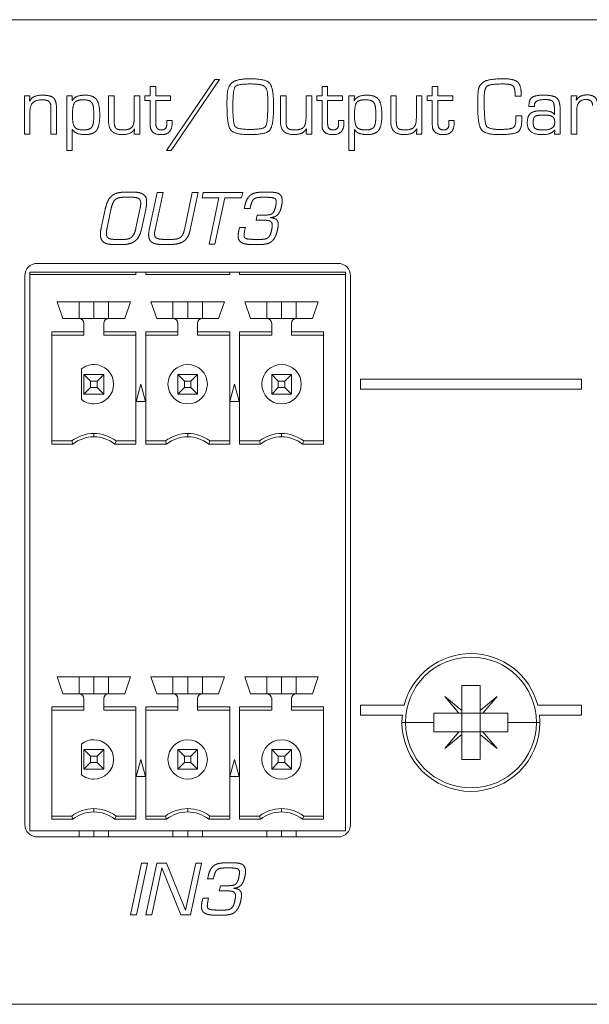
# Model space of a CAD drawing. Units: millimetres. Extents: x 216 to 324, y 185 to 225.
# Drawn here: x 275 to 298, y 185 to 225 of the extents above; entities that cross this region are included whole.
import ezdxf

# ---------------------------------------------------------------- set-up
doc = ezdxf.new("R2010")
doc.units = ezdxf.units.MM
doc.layers.add('APPARENT', color=7, linetype='Continuous', lineweight=0)
doc.layers.add('ARETES TANGENTES', color=7, linetype='Continuous', lineweight=0)

msp = doc.modelspace()

# ---------------------------------------------------------------- linework, layer by layer
at = {"layer": 'APPARENT'}
for p, q in [((216.671, 225.368), (323.171, 225.368)), ((280.566, 220.056), (282.52, 222.945)), ((282.706, 222.945), (280.753, 220.056)), ((282.52, 222.945), (282.706, 222.945)), ((279.901, 222.28), (279.901, 222.655)), ((279.901, 222.655), (280.129, 222.655)), ((280.129, 222.655), (280.129, 222.28)), ((286.876, 222.655), (287.104, 222.655)), ((286.876, 222.28), (286.876, 222.655)), ((287.104, 222.655), (287.104, 222.28)), ((291.354, 222.655), (291.583, 222.655)), ((291.354, 222.28), (291.354, 222.655)), ((291.583, 222.655), (291.583, 222.28)), ((274.79, 222.28), (275.009, 222.28)), ((274.79, 220.723), (274.79, 222.28)), ((275.009, 222.28), (275.003, 222.069)), ((275.003, 222.069), (275.009, 222.064)), ((276.508, 220.056), (276.508, 222.28)), ((276.508, 222.28), (276.737, 222.28)), ((276.737, 222.28), (276.726, 222.083)), ((276.726, 222.083), (276.732, 222.078)), ((278.21, 222.28), (278.438, 222.28)), ((278.21, 221.245), (278.21, 222.28)), ((278.438, 222.28), (278.438, 221.245)), ((279.251, 222.28), (279.479, 222.28)), ((279.251, 221.387), (279.251, 222.28)), ((279.479, 222.28), (279.479, 220.723)), ((279.686, 222.28), (279.901, 222.28)), ((279.686, 222.091), (279.686, 222.28)), ((279.901, 222.091), (279.686, 222.091)), ((279.901, 221.083), (279.901, 222.091)), ((280.129, 222.28), (280.727, 222.28)), ((280.129, 222.091), (280.129, 221.138)), ((280.727, 222.091), (280.129, 222.091)), ((280.727, 222.28), (280.727, 222.091)), ((283.017, 221.992), (283.02, 222.202)), ((284.671, 221.979), (284.67, 222.191)), ((285.185, 222.28), (285.413, 222.28)), ((285.185, 221.245), (285.185, 222.28)), ((285.413, 222.28), (285.413, 221.245)), ((286.226, 221.387), (286.226, 222.28)), ((286.226, 222.28), (286.455, 222.28)), ((286.455, 222.28), (286.455, 220.723)), ((286.661, 222.091), (286.661, 222.28)), ((286.661, 222.28), (286.876, 222.28)), ((286.876, 222.091), (286.661, 222.091)), ((286.876, 221.083), (286.876, 222.091)), ((287.104, 222.28), (287.702, 222.28)), ((287.702, 222.091), (287.104, 222.091)), ((287.104, 222.091), (287.104, 221.138)), ((287.702, 222.28), (287.702, 222.091)), ((287.962, 220.056), (287.962, 222.28)), ((287.962, 222.28), (288.19, 222.28)), ((288.19, 222.28), (288.179, 222.083)), ((288.179, 222.083), (288.186, 222.078)), ((289.664, 221.245), (289.664, 222.28)), ((289.664, 222.28), (289.892, 222.28)), ((289.892, 222.28), (289.892, 221.245)), ((290.705, 222.28), (290.933, 222.28)), ((290.705, 221.387), (290.705, 222.28)), ((290.933, 222.28), (290.933, 220.723)), ((291.14, 222.091), (291.14, 222.28)), ((291.14, 222.28), (291.354, 222.28)), ((291.354, 222.091), (291.14, 222.091)), ((291.354, 221.083), (291.354, 222.091)), ((291.583, 222.28), (292.181, 222.28)), ((292.181, 222.091), (291.583, 222.091)), ((291.583, 222.091), (291.583, 221.138)), ((292.181, 222.28), (292.181, 222.091)), ((294.715, 222.266), (294.714, 222.335)), ((294.964, 222.266), (294.715, 222.266)), ((294.963, 222.327), (294.964, 222.266)), ((296.987, 222.28), (297.215, 222.28)), ((296.987, 220.723), (296.987, 222.28)), ((297.215, 222.28), (297.192, 222.1)), ((297.192, 222.1), (297.197, 222.095)), ((275.018, 221.66), (275.018, 220.723)), ((275.869, 220.723), (275.869, 221.776)), ((276.097, 221.737), (276.097, 220.723)), ((283.017, 221.835), (283.017, 221.992)), ((284.671, 221.835), (284.671, 221.979)), ((295.502, 221.843), (295.275, 221.843)), ((295.5, 221.888), (295.502, 221.843)), ((296.314, 221.511), (296.314, 221.7)), ((296.542, 221.75), (296.542, 220.723)), ((297.215, 221.656), (297.215, 220.723)), ((280.571, 221.188), (280.574, 221.275)), ((280.574, 221.275), (280.786, 221.275)), ((280.786, 221.275), (280.787, 221.159)), ((287.546, 221.188), (287.55, 221.275)), ((287.55, 221.275), (287.761, 221.275)), ((287.761, 221.275), (287.762, 221.159)), ((292.025, 221.188), (292.028, 221.275)), ((292.028, 221.275), (292.24, 221.275)), ((292.24, 221.275), (292.241, 221.159)), ((294.743, 221.466), (294.992, 221.466)), ((294.747, 221.334), (294.743, 221.466)), ((294.992, 221.466), (294.992, 221.381)), ((296.309, 221.51), (296.314, 221.511)), ((276.737, 220.908), (276.737, 220.056)), ((276.741, 220.908), (276.737, 220.908)), ((279.251, 220.723), (279.267, 220.927)), ((279.267, 220.927), (279.262, 220.932)), ((280.57, 221.113), (280.571, 221.188)), ((286.226, 220.723), (286.242, 220.927)), ((286.242, 220.927), (286.237, 220.932)), ((287.545, 221.113), (287.546, 221.188)), ((288.195, 220.908), (288.19, 220.908)), ((288.19, 220.908), (288.19, 220.056)), ((290.705, 220.723), (290.721, 220.927)), ((290.721, 220.927), (290.716, 220.932)), ((292.023, 221.113), (292.025, 221.188)), ((296.314, 220.723), (296.333, 220.891)), ((296.333, 220.891), (296.328, 220.893)), ((275.018, 220.723), (274.79, 220.723)), ((276.097, 220.723), (275.869, 220.723)), ((279.479, 220.723), (279.251, 220.723)), ((286.455, 220.723), (286.226, 220.723)), ((290.933, 220.723), (290.705, 220.723)), ((296.542, 220.723), (296.314, 220.723)), ((297.215, 220.723), (296.987, 220.723)), ((276.737, 220.056), (276.508, 220.056)), ((280.753, 220.056), (280.566, 220.056)), ((288.19, 220.056), (287.962, 220.056)), ((279.14, 218.154), (278.857, 218.154)), ((278.902, 218.364), (279.185, 218.364)), ((279.861, 216.836), (280.182, 218.348)), ((280.42, 218.348), (280.099, 216.836)), ((280.182, 218.348), (280.42, 218.348)), ((281.286, 216.836), (281.607, 218.348)), ((281.845, 218.348), (281.524, 216.836)), ((281.607, 218.348), (281.845, 218.348)), ((282.011, 218.138), (282.056, 218.348)), ((282.692, 218.138), (282.011, 218.138)), ((282.056, 218.348), (283.655, 218.348)), ((282.29, 216.248), (282.692, 218.138)), ((282.93, 218.138), (282.528, 216.248)), ((283.61, 218.138), (282.93, 218.138)), ((283.655, 218.348), (283.61, 218.138)), ((277.911, 216.911), (278.07, 217.659)), ((278.306, 217.659), (278.149, 216.911)), ((279.322, 216.911), (279.481, 217.659)), ((279.717, 217.659), (279.559, 216.911)), ((283.719, 217.704), (283.738, 217.793)), ((283.957, 217.704), (283.719, 217.704)), ((283.976, 217.793), (283.957, 217.704)), ((284.195, 217.22), (284.24, 217.43)), ((284.444, 217.22), (284.195, 217.22)), ((284.24, 217.43), (284.49, 217.43)), ((284.785, 217.33), (284.784, 217.323)), ((283.496, 216.789), (283.526, 216.929)), ((283.526, 216.929), (283.764, 216.929)), ((283.764, 216.929), (283.734, 216.789)), ((278.493, 216.442), (278.776, 216.442)), ((278.732, 216.231), (278.449, 216.231)), ((282.528, 216.248), (282.29, 216.248)), ((287.531, 215.468), (275.311, 215.468)), ((274.811, 214.968), (274.811, 192.668)), ((275.011, 215.118), (275.011, 215.018)), ((279.316, 215.118), (275.011, 215.118)), ((275.011, 215.018), (275.011, 192.418)), ((279.316, 215.118), (279.316, 215.018)), ((279.716, 215.118), (279.316, 215.118)), ((279.716, 215.018), (279.716, 215.118)), ((283.126, 215.118), (279.716, 215.118)), ((283.126, 215.118), (283.126, 215.018)), ((283.526, 215.118), (283.126, 215.118)), ((287.831, 215.118), (283.526, 215.118)), ((283.526, 215.018), (283.526, 215.118)), ((287.831, 215.118), (287.831, 215.018)), ((287.831, 215.018), (287.831, 192.418)), ((288.031, 192.668), (288.031, 214.968)), ((276.121, 213.908), (276.356, 213.228)), ((279.101, 213.908), (276.121, 213.908)), ((278.866, 213.228), (279.101, 213.908)), ((282.911, 213.908), (279.931, 213.908)), ((279.931, 213.908), (280.166, 213.228)), ((282.676, 213.228), (282.911, 213.908)), ((283.741, 213.908), (283.976, 213.228)), ((286.721, 213.908), (283.741, 213.908)), ((286.486, 213.228), (286.721, 213.908)), ((276.356, 213.228), (277.011, 213.228)), ((277.011, 213.228), (278.211, 213.228)), ((278.211, 213.228), (278.866, 213.228)), ((280.166, 213.228), (280.821, 213.228)), ((280.821, 213.228), (282.021, 213.228)), ((282.021, 213.228), (282.676, 213.228)), ((283.976, 213.228), (284.631, 213.228)), ((285.831, 213.228), (284.631, 213.228)), ((285.831, 213.228), (286.486, 213.228)), ((277.211, 213.028), (277.211, 212.692)), ((278.011, 212.692), (278.011, 213.028)), ((281.021, 213.028), (281.021, 212.692)), ((281.821, 212.692), (281.821, 213.028)), ((284.831, 213.028), (284.831, 212.692)), ((285.631, 212.692), (285.631, 213.028)), ((275.906, 212.692), (275.906, 208.124)), ((277.211, 212.692), (275.906, 212.692)), ((275.906, 212.558), (277.211, 212.558)), ((277.211, 212.558), (277.211, 212.692)), ((279.316, 212.692), (278.011, 212.692)), ((278.011, 212.692), (278.011, 212.558)), ((278.011, 212.558), (279.316, 212.558)), ((279.316, 212.692), (279.316, 208.124)), ((281.021, 212.692), (279.716, 212.692)), ((279.716, 212.692), (279.716, 208.124)), ((279.716, 212.558), (281.021, 212.558)), ((281.021, 212.558), (281.021, 212.692)), ((283.126, 212.692), (281.821, 212.692)), ((281.821, 212.692), (281.821, 212.558)), ((281.821, 212.558), (283.126, 212.558)), ((283.126, 212.692), (283.126, 208.124)), ((283.526, 212.692), (283.526, 208.124)), ((284.831, 212.692), (283.526, 212.692)), ((283.526, 212.558), (284.831, 212.558)), ((284.831, 212.558), (284.831, 212.692)), ((285.631, 212.692), (285.631, 212.558)), ((286.936, 212.692), (285.631, 212.692)), ((285.631, 212.558), (286.936, 212.558)), ((286.936, 212.692), (286.936, 208.124)), ((277.111, 209.934), (277.111, 211.183)), ((277.211, 210.958), (278.011, 210.958)), ((277.211, 210.158), (277.211, 210.958)), ((277.211, 210.958), (277.479, 210.69)), ((278.011, 210.958), (277.743, 210.69)), ((278.011, 210.958), (278.011, 210.158)), ((281.021, 210.958), (281.821, 210.958)), ((281.021, 210.158), (281.021, 210.958)), ((281.021, 210.958), (281.289, 210.69)), ((281.821, 210.958), (281.553, 210.69)), ((281.821, 210.958), (281.821, 210.158)), ((284.831, 210.158), (284.831, 210.958)), ((284.831, 210.958), (285.099, 210.69)), ((284.831, 210.958), (285.631, 210.958)), ((285.631, 210.958), (285.363, 210.69)), ((285.631, 210.958), (285.631, 210.158)), ((277.479, 210.426), (277.211, 210.158)), ((277.479, 210.69), (277.479, 210.426)), ((277.743, 210.69), (277.479, 210.69)), ((277.479, 210.426), (277.743, 210.426)), ((277.743, 210.426), (277.743, 210.69)), ((277.743, 210.426), (278.011, 210.158)), ((279.516, 210.558), (279.329, 209.858)), ((279.704, 209.858), (279.516, 210.558)), ((281.289, 210.426), (281.021, 210.158)), ((281.553, 210.69), (281.289, 210.69)), ((281.289, 210.69), (281.289, 210.426)), ((281.289, 210.426), (281.553, 210.426)), ((281.553, 210.426), (281.553, 210.69)), ((281.553, 210.426), (281.821, 210.158)), ((283.326, 210.558), (283.139, 209.858)), ((283.514, 209.858), (283.326, 210.558)), ((285.099, 210.426), (284.831, 210.158)), ((285.363, 210.69), (285.099, 210.69)), ((285.099, 210.69), (285.099, 210.426)), ((285.099, 210.426), (285.363, 210.426)), ((285.363, 210.426), (285.363, 210.69)), ((285.363, 210.426), (285.631, 210.158)), ((288.431, 210.358), (288.431, 210.758)), ((288.431, 210.758), (297.411, 210.758)), ((297.411, 210.758), (297.411, 210.358)), ((278.011, 210.158), (277.211, 210.158)), ((281.821, 210.158), (281.021, 210.158)), ((285.631, 210.158), (284.831, 210.158)), ((297.411, 210.358), (288.431, 210.358)), ((279.329, 209.858), (279.704, 209.858)), ((283.139, 209.858), (283.514, 209.858)), ((276.711, 208.258), (275.906, 208.258)), ((275.906, 208.124), (276.757, 208.124)), ((276.757, 208.124), (276.711, 208.258)), ((278.511, 208.258), (278.466, 208.124)), ((278.466, 208.124), (279.316, 208.124)), ((279.316, 208.258), (278.511, 208.258)), ((280.521, 208.258), (279.716, 208.258)), ((279.716, 208.124), (280.567, 208.124)), ((280.567, 208.124), (280.521, 208.258)), ((282.321, 208.258), (282.276, 208.124)), ((282.276, 208.124), (283.126, 208.124)), ((283.126, 208.258), (282.321, 208.258)), ((284.331, 208.258), (283.526, 208.258)), ((283.526, 208.124), (284.377, 208.124)), ((284.377, 208.124), (284.331, 208.258)), ((286.131, 208.258), (286.086, 208.124)), ((286.086, 208.124), (286.936, 208.124)), ((286.936, 208.258), (286.131, 208.258)), ((276.121, 198.668), (279.101, 198.668)), ((276.356, 197.988), (276.121, 198.668)), ((279.101, 198.668), (278.866, 197.988)), ((280.166, 197.988), (279.931, 198.668)), ((279.931, 198.668), (282.911, 198.668)), ((282.911, 198.668), (282.676, 197.988)), ((283.741, 198.668), (286.721, 198.668)), ((283.976, 197.988), (283.741, 198.668)), ((286.721, 198.668), (286.486, 197.988)), ((292.546, 198.318), (293.296, 198.318)), ((292.546, 197.304), (292.546, 198.318)), ((293.296, 198.318), (293.296, 197.304)), ((277.011, 197.988), (276.356, 197.988)), ((277.011, 197.988), (278.211, 197.988)), ((277.211, 197.452), (277.211, 197.788)), ((278.011, 197.788), (278.011, 197.452)), ((278.866, 197.988), (278.211, 197.988)), ((280.821, 197.988), (280.166, 197.988)), ((282.021, 197.988), (280.821, 197.988)), ((281.021, 197.452), (281.021, 197.788)), ((281.821, 197.788), (281.821, 197.452)), ((282.676, 197.988), (282.021, 197.988)), ((284.631, 197.988), (283.976, 197.988)), ((285.831, 197.988), (284.631, 197.988)), ((284.831, 197.452), (284.831, 197.788)), ((285.631, 197.788), (285.631, 197.452)), ((286.486, 197.988), (285.831, 197.988)), ((292.436, 197.193), (291.861, 197.879)), ((291.861, 197.879), (292.546, 197.304)), ((293.296, 197.304), (293.982, 197.879)), ((293.982, 197.879), (293.407, 197.193)), ((275.906, 192.884), (275.906, 197.452)), ((275.906, 197.452), (277.211, 197.452)), ((275.906, 197.318), (277.211, 197.318)), ((277.211, 197.318), (277.211, 197.452)), ((278.011, 197.452), (279.316, 197.452)), ((278.011, 197.452), (278.011, 197.318)), ((278.011, 197.318), (279.316, 197.318)), ((279.316, 192.884), (279.316, 197.452)), ((279.716, 197.452), (281.021, 197.452)), ((279.716, 192.884), (279.716, 197.452)), ((279.716, 197.318), (281.021, 197.318)), ((281.021, 197.318), (281.021, 197.452)), ((281.821, 197.452), (283.126, 197.452)), ((281.821, 197.452), (281.821, 197.318)), ((281.821, 197.318), (283.126, 197.318)), ((283.126, 192.884), (283.126, 197.452)), ((283.526, 192.884), (283.526, 197.452)), ((283.526, 197.452), (284.831, 197.452)), ((283.526, 197.318), (284.831, 197.318)), ((284.831, 197.318), (284.831, 197.452)), ((285.631, 197.452), (286.936, 197.452)), ((285.631, 197.452), (285.631, 197.318)), ((285.631, 197.318), (286.936, 197.318)), ((286.936, 192.884), (286.936, 197.452)), ((288.431, 197.118), (288.431, 197.518)), ((288.431, 197.518), (290.219, 197.518)), ((292.546, 197.304), (292.546, 197.193)), ((293.296, 197.193), (293.296, 197.304)), ((295.623, 197.518), (297.411, 197.518)), ((297.411, 197.518), (297.411, 197.118)), ((290.146, 197.118), (288.431, 197.118)), ((291.421, 197.193), (292.436, 197.193)), ((291.421, 196.818), (291.421, 197.193)), ((291.421, 196.443), (291.421, 196.818)), ((292.546, 197.193), (292.436, 197.193)), ((292.546, 197.193), (292.546, 196.443)), ((293.296, 197.193), (292.546, 197.193)), ((293.296, 196.443), (293.296, 197.193)), ((293.407, 197.193), (293.296, 197.193)), ((293.407, 197.193), (294.421, 197.193)), ((294.421, 197.193), (294.421, 196.818)), ((294.421, 196.818), (294.421, 196.443)), ((297.411, 197.118), (295.696, 197.118)), ((292.436, 196.443), (291.421, 196.443)), ((291.861, 195.758), (292.436, 196.443)), ((292.436, 196.443), (292.546, 196.443)), ((292.546, 196.443), (292.546, 196.333)), ((293.296, 196.443), (292.546, 196.443)), ((293.296, 196.443), (293.407, 196.443)), ((293.296, 196.333), (293.296, 196.443)), ((294.421, 196.443), (293.407, 196.443)), ((293.407, 196.443), (293.982, 195.758)), ((292.546, 196.333), (291.861, 195.758)), ((292.546, 195.318), (292.546, 196.333)), ((293.982, 195.758), (293.296, 196.333)), ((293.296, 196.333), (293.296, 195.318)), ((277.111, 194.694), (277.111, 195.943)), ((277.211, 195.718), (278.011, 195.718)), ((277.211, 194.918), (277.211, 195.718)), ((277.211, 195.718), (277.479, 195.45)), ((278.011, 195.718), (277.743, 195.45)), ((278.011, 195.718), (278.011, 194.918)), ((281.021, 195.718), (281.821, 195.718)), ((281.021, 195.718), (281.289, 195.45)), ((281.021, 194.918), (281.021, 195.718)), ((281.821, 195.718), (281.553, 195.45)), ((281.821, 195.718), (281.821, 194.918)), ((284.831, 195.718), (285.099, 195.45)), ((284.831, 194.918), (284.831, 195.718)), ((284.831, 195.718), (285.631, 195.718)), ((285.631, 195.718), (285.363, 195.45)), ((285.631, 195.718), (285.631, 194.918)), ((277.479, 195.45), (277.479, 195.186)), ((277.743, 195.45), (277.479, 195.45)), ((277.743, 195.186), (277.743, 195.45)), ((279.329, 194.618), (279.516, 195.318)), ((279.516, 195.318), (279.704, 194.618)), ((281.289, 195.45), (281.289, 195.186)), ((281.553, 195.45), (281.289, 195.45)), ((281.553, 195.186), (281.553, 195.45)), ((283.139, 194.618), (283.326, 195.318)), ((283.326, 195.318), (283.514, 194.618)), ((285.099, 195.45), (285.099, 195.186)), ((285.363, 195.45), (285.099, 195.45)), ((285.363, 195.186), (285.363, 195.45)), ((293.296, 195.318), (292.546, 195.318)), ((277.479, 195.186), (277.211, 194.918)), ((278.011, 194.918), (277.211, 194.918)), ((277.479, 195.186), (277.743, 195.186)), ((277.743, 195.186), (278.011, 194.918)), ((281.289, 195.186), (281.021, 194.918)), ((281.821, 194.918), (281.021, 194.918)), ((281.289, 195.186), (281.553, 195.186)), ((281.553, 195.186), (281.821, 194.918)), ((285.099, 195.186), (284.831, 194.918)), ((285.631, 194.918), (284.831, 194.918)), ((285.099, 195.186), (285.363, 195.186)), ((285.363, 195.186), (285.631, 194.918)), ((279.704, 194.618), (279.329, 194.618)), ((283.514, 194.618), (283.139, 194.618)), ((276.711, 193.018), (275.906, 193.018)), ((276.757, 192.884), (275.906, 192.884)), ((276.757, 192.884), (276.711, 193.018)), ((278.511, 193.018), (278.466, 192.884)), ((279.316, 192.884), (278.466, 192.884)), ((279.316, 193.018), (278.511, 193.018)), ((280.521, 193.018), (279.716, 193.018)), ((280.567, 192.884), (279.716, 192.884)), ((280.567, 192.884), (280.521, 193.018)), ((282.321, 193.018), (282.276, 192.884)), ((283.126, 192.884), (282.276, 192.884)), ((283.126, 193.018), (282.321, 193.018)), ((284.331, 193.018), (283.526, 193.018)), ((284.377, 192.884), (283.526, 192.884)), ((284.377, 192.884), (284.331, 193.018)), ((286.131, 193.018), (286.086, 192.884)), ((286.936, 192.884), (286.086, 192.884)), ((286.936, 193.018), (286.131, 193.018)), ((287.831, 192.418), (275.011, 192.418)), ((277.011, 192.418), (277.011, 192.168)), ((278.211, 192.418), (278.211, 192.168)), ((280.821, 192.418), (280.821, 192.168)), ((282.021, 192.418), (282.021, 192.168)), ((284.631, 192.418), (284.631, 192.168)), ((285.831, 192.418), (285.831, 192.168)), ((275.311, 192.168), (287.531, 192.168)), ((279.099, 189.003), (279.545, 191.103)), ((279.783, 191.103), (279.337, 189.003)), ((279.545, 191.103), (279.783, 191.103)), ((279.726, 189.003), (280.172, 191.103)), ((280.369, 190.907), (279.964, 189.003)), ((280.172, 191.103), (280.564, 191.103)), ((280.374, 190.907), (280.369, 190.907)), ((281.149, 189.003), (280.374, 190.907)), ((280.564, 191.103), (281.333, 189.186)), ((281.339, 189.186), (281.746, 191.103)), ((281.984, 191.103), (281.538, 189.003)), ((281.746, 191.103), (281.984, 191.103)), ((282.228, 190.459), (282.247, 190.549)), ((282.466, 190.459), (282.228, 190.459)), ((282.485, 190.549), (282.466, 190.459)), ((282.704, 189.975), (282.749, 190.186)), ((282.749, 190.186), (282.998, 190.186)), ((283.294, 190.085), (283.293, 190.079)), ((282.005, 189.545), (282.034, 189.684)), ((282.034, 189.684), (282.272, 189.684)), ((282.272, 189.684), (282.243, 189.545)), ((282.953, 189.975), (282.704, 189.975)), ((279.337, 189.003), (279.099, 189.003)), ((279.964, 189.003), (279.726, 189.003)), ((281.538, 189.003), (281.149, 189.003)), ((281.333, 189.186), (281.339, 189.186)), ((323.171, 185.368), (216.671, 185.368))]:
    msp.add_line(p, q, dxfattribs=at)
for centre, radius, start, end in [((275.311, 214.968), 0.5, 90, 180), ((287.531, 214.968), 0.5, 0, 90), ((277.011, 213.028), 0.2, 0, 90), ((278.211, 213.028), 0.2, 90, 180), ((280.821, 213.028), 0.2, 0, 90), ((282.021, 213.028), 0.2, 90, 180), ((284.631, 213.028), 0.2, 0, 90), ((285.831, 213.028), 0.2, 90, 180), ((277.611, 210.558), 0.8, 90, 128.6822), ((277.611, 210.558), 0.8, 270, 90), ((281.421, 210.558), 0.8, 90, 270), ((281.421, 210.558), 0.8, 270, 90), ((285.231, 210.558), 0.8, 90, 270), ((285.231, 210.558), 0.8, 270, 90), ((277.611, 210.558), 0.8, 231.3178, 270), ((277.611, 207.058), 1.5, 90, 126.8699), ((277.611, 207.058), 1.366, 90, 128.7042), ((277.611, 207.058), 1.5, 53.1301, 90), ((277.611, 207.058), 1.366, 51.2958, 90), ((281.421, 207.058), 1.5, 90, 126.8699), ((281.421, 207.058), 1.366, 90, 128.7042), ((281.421, 207.058), 1.5, 53.1301, 90), ((281.421, 207.058), 1.366, 51.2958, 90), ((285.231, 207.058), 1.5, 90, 126.8699), ((285.231, 207.058), 1.366, 90, 128.7042), ((285.231, 207.058), 1.5, 53.1301, 90), ((285.231, 207.058), 1.366, 51.2958, 90), ((292.921, 196.818), 2.8, 14.4775, 165.5225), ((292.921, 196.818), 2.657, 0, 180), ((277.011, 197.788), 0.2, 0, 90), ((278.211, 197.788), 0.2, 90, 180), ((280.821, 197.788), 0.2, 0, 90), ((282.021, 197.788), 0.2, 90, 180), ((284.631, 197.788), 0.2, 0, 90), ((285.831, 197.788), 0.2, 90, 180), ((292.921, 196.818), 2.8, 173.8494, 180), ((292.921, 196.818), 2.8, 180, 0), ((292.921, 196.818), 2.657, 180, 0), ((292.921, 196.818), 2.8, 0, 6.1506), ((277.611, 195.318), 0.8, 90, 128.6822), ((277.611, 195.318), 0.8, 270, 90), ((281.421, 195.318), 0.8, 90, 270), ((281.421, 195.318), 0.8, 270, 90), ((285.231, 195.318), 0.8, 90, 270), ((285.231, 195.318), 0.8, 270, 90), ((277.611, 195.318), 0.8, 231.3178, 270), ((277.611, 191.818), 1.5, 90, 126.8699), ((277.611, 191.818), 1.5, 53.1301, 90), ((281.421, 191.818), 1.5, 90, 126.8699), ((281.421, 191.818), 1.5, 53.1301, 90), ((285.231, 191.818), 1.5, 90, 126.8699), ((285.231, 191.818), 1.5, 53.1301, 90), ((277.611, 191.818), 1.366, 90, 128.7042), ((277.611, 191.818), 1.366, 51.2958, 90), ((281.421, 191.818), 1.366, 90, 128.7042), ((281.421, 191.818), 1.366, 51.2958, 90), ((285.231, 191.818), 1.366, 90, 128.7042), ((285.231, 191.818), 1.366, 51.2958, 90), ((275.311, 192.668), 0.5, 180, 270), ((287.531, 192.668), 0.5, 270, 0)]:
    msp.add_arc(centre, radius, start, end, dxfattribs=at)
for points in [[(283.02, 222.202), (283.02, 222.645), (283.219, 222.807)], [(283.219, 222.807), (283.419, 222.968), (283.964, 222.968)], [(283.964, 222.968), (284.594, 222.968), (284.752, 222.785)], [(293.232, 222.565), (293.266, 222.714), (293.427, 222.832)], [(293.427, 222.832), (293.616, 222.968), (294.243, 222.968)], [(294.243, 222.968), (294.667, 222.968), (294.815, 222.836)], [(294.815, 222.836), (294.963, 222.705), (294.963, 222.327)], [(283.346, 222.64), (283.256, 222.523), (283.256, 221.835)], [(283.963, 222.757), (283.436, 222.757), (283.346, 222.64)], [(284.546, 222.658), (284.422, 222.757), (283.963, 222.757)], [(284.67, 222.191), (284.67, 222.558), (284.546, 222.658)], [(284.752, 222.785), (284.91, 222.601), (284.91, 221.865)], [(293.198, 221.838), (293.198, 222.416), (293.232, 222.565)], [(293.577, 222.667), (293.458, 222.578), (293.458, 222.171)], [(294.233, 222.757), (293.696, 222.757), (293.577, 222.667)], [(294.627, 222.68), (294.539, 222.757), (294.233, 222.757)], [(294.714, 222.335), (294.714, 222.603), (294.627, 222.68)], [(275.009, 222.064), (275.114, 222.302), (275.527, 222.302)], [(275.498, 222.113), (275.018, 222.113), (275.018, 221.66)], [(275.792, 222.044), (275.716, 222.113), (275.498, 222.113)], [(275.527, 222.302), (275.861, 222.302), (275.979, 222.185)], [(275.869, 221.776), (275.869, 221.975), (275.792, 222.044)], [(275.979, 222.185), (276.097, 222.067), (276.097, 221.737)], [(276.732, 222.078), (276.85, 222.302), (277.243, 222.302)], [(277.18, 222.113), (276.906, 222.113), (276.823, 221.995)], [(277.531, 221.995), (277.451, 222.113), (277.18, 222.113)], [(277.243, 222.302), (277.59, 222.302), (277.72, 222.126)], [(277.72, 222.126), (277.85, 221.95), (277.85, 221.478)], [(288.186, 222.078), (288.304, 222.302), (288.697, 222.302)], [(288.634, 222.113), (288.36, 222.113), (288.277, 221.995)], [(288.985, 221.995), (288.905, 222.113), (288.634, 222.113)], [(288.697, 222.302), (289.044, 222.302), (289.174, 222.126)], [(289.174, 222.126), (289.304, 221.95), (289.304, 221.478)], [(293.458, 222.171), (293.458, 221.234), (293.538, 221.073)], [(295.275, 221.843), (295.275, 222.115), (295.399, 222.208)], [(295.399, 222.208), (295.522, 222.302), (295.88, 222.302)], [(295.92, 222.125), (295.5, 222.125), (295.5, 221.888)], [(295.88, 222.302), (296.269, 222.302), (296.406, 222.187)], [(296.241, 222.046), (296.168, 222.125), (295.92, 222.125)], [(296.314, 221.7), (296.314, 221.967), (296.241, 222.046)], [(296.406, 222.187), (296.542, 222.072), (296.542, 221.75)], [(297.197, 222.095), (297.332, 222.315), (297.644, 222.315)], [(297.596, 222.126), (297.215, 222.126), (297.215, 221.656)], [(297.857, 221.887), (297.857, 222.126), (297.596, 222.126)], [(297.644, 222.315), (298.073, 222.315), (298.073, 221.872)], [(276.823, 221.995), (276.74, 221.877), (276.74, 221.488)], [(277.611, 221.481), (277.611, 221.878), (277.531, 221.995)], [(283.171, 220.884), (283.017, 221.068), (283.017, 221.835)], [(283.256, 221.835), (283.256, 221.146), (283.346, 221.029)], [(284.581, 221.029), (284.671, 221.146), (284.671, 221.835)], [(284.91, 221.865), (284.91, 221.071), (284.759, 220.886)], [(288.277, 221.995), (288.194, 221.877), (288.194, 221.488)], [(289.064, 221.481), (289.064, 221.878), (288.985, 221.995)], [(293.349, 220.9), (293.198, 221.099), (293.198, 221.838)], [(295.341, 221.563), (295.473, 221.671), (295.817, 221.671)], [(295.817, 221.671), (296.228, 221.671), (296.309, 221.51)], [(276.74, 221.488), (276.74, 221.129), (276.83, 221.009)], [(277.528, 221.005), (277.611, 221.12), (277.611, 221.481)], [(277.85, 221.478), (277.85, 221.041), (277.718, 220.87)], [(278.756, 220.7), (278.21, 220.7), (278.21, 221.245)], [(278.438, 221.245), (278.438, 221.032), (278.508, 220.961)], [(279.151, 220.996), (279.251, 221.103), (279.251, 221.387)], [(285.731, 220.7), (285.185, 220.7), (285.185, 221.245)], [(285.413, 221.245), (285.413, 221.032), (285.484, 220.961)], [(286.126, 220.996), (286.226, 221.103), (286.226, 221.387)], [(288.194, 221.488), (288.194, 221.129), (288.284, 221.009)], [(288.982, 221.005), (289.064, 221.12), (289.064, 221.481)], [(289.304, 221.478), (289.304, 221.041), (289.172, 220.87)], [(290.209, 220.7), (289.664, 220.7), (289.664, 221.245)], [(289.892, 221.245), (289.892, 221.032), (289.962, 220.961)], [(290.605, 220.996), (290.705, 221.103), (290.705, 221.387)], [(294.637, 220.982), (294.747, 221.052), (294.747, 221.334)], [(294.992, 221.381), (294.992, 220.926), (294.837, 220.813)], [(295.209, 221.174), (295.209, 221.456), (295.341, 221.563)], [(295.527, 221.438), (295.449, 221.383), (295.449, 221.201)], [(295.449, 221.201), (295.449, 221.011), (295.527, 220.95)], [(295.869, 221.494), (295.606, 221.494), (295.527, 221.438)], [(296.232, 221.43), (296.138, 221.494), (295.869, 221.494)], [(296.325, 221.182), (296.325, 221.367), (296.232, 221.43)], [(277.249, 220.7), (276.865, 220.7), (276.741, 220.908)], [(276.83, 221.009), (276.92, 220.889), (277.189, 220.889)], [(277.189, 220.889), (277.446, 220.889), (277.528, 221.005)], [(277.718, 220.87), (277.586, 220.7), (277.249, 220.7)], [(278.508, 220.961), (278.579, 220.889), (278.782, 220.889)], [(279.262, 220.932), (279.144, 220.7), (278.756, 220.7)], [(278.782, 220.889), (279.051, 220.889), (279.151, 220.996)], [(280.351, 220.7), (279.901, 220.7), (279.901, 221.083)], [(280.129, 221.138), (280.129, 220.889), (280.35, 220.889)], [(280.35, 220.889), (280.57, 220.889), (280.57, 221.113)], [(280.787, 221.159), (280.787, 220.7), (280.351, 220.7)], [(283.964, 220.7), (283.325, 220.7), (283.171, 220.884)], [(283.346, 221.029), (283.436, 220.911), (283.963, 220.911)], [(283.963, 220.911), (284.492, 220.911), (284.581, 221.029)], [(284.759, 220.886), (284.608, 220.7), (283.964, 220.7)], [(285.484, 220.961), (285.554, 220.889), (285.758, 220.889)], [(286.237, 220.932), (286.119, 220.7), (285.731, 220.7)], [(285.758, 220.889), (286.026, 220.889), (286.126, 220.996)], [(287.326, 220.7), (286.876, 220.7), (286.876, 221.083)], [(287.104, 221.138), (287.104, 220.889), (287.325, 220.889)], [(287.325, 220.889), (287.545, 220.889), (287.545, 221.113)], [(287.762, 221.159), (287.762, 220.7), (287.326, 220.7)], [(288.703, 220.7), (288.319, 220.7), (288.195, 220.908)], [(288.284, 221.009), (288.374, 220.889), (288.643, 220.889)], [(288.643, 220.889), (288.9, 220.889), (288.982, 221.005)], [(289.172, 220.87), (289.04, 220.7), (288.703, 220.7)], [(289.962, 220.961), (290.032, 220.889), (290.236, 220.889)], [(290.716, 220.932), (290.598, 220.7), (290.209, 220.7)], [(290.236, 220.889), (290.505, 220.889), (290.605, 220.996)], [(291.805, 220.7), (291.354, 220.7), (291.354, 221.083)], [(291.583, 221.138), (291.583, 220.889), (291.804, 220.889)], [(291.804, 220.889), (292.023, 220.889), (292.023, 221.113)], [(292.241, 221.159), (292.241, 220.7), (291.805, 220.7)], [(294.06, 220.7), (293.5, 220.7), (293.349, 220.9)], [(293.538, 221.073), (293.618, 220.911), (294.084, 220.911)], [(294.837, 220.813), (294.682, 220.7), (294.06, 220.7)], [(294.084, 220.911), (294.527, 220.911), (294.637, 220.982)], [(295.799, 220.7), (295.209, 220.7), (295.209, 221.174)], [(295.527, 220.95), (295.605, 220.889), (295.844, 220.889)], [(296.328, 220.893), (296.197, 220.7), (295.799, 220.7)], [(295.844, 220.889), (296.325, 220.889), (296.325, 221.182)], [(278.218, 218.074), (278.123, 217.92), (278.07, 217.659)], [(278.478, 218.295), (278.314, 218.228), (278.218, 218.074)], [(278.41, 217.969), (278.472, 218.077), (278.577, 218.117)], [(278.902, 218.364), (278.642, 218.363), (278.478, 218.295)], [(278.577, 218.117), (278.683, 218.156), (278.857, 218.154)], [(279.14, 218.154), (279.315, 218.156), (279.404, 218.117)], [(279.58, 218.295), (279.445, 218.363), (279.185, 218.364)], [(279.404, 218.117), (279.493, 218.077), (279.509, 217.969)], [(279.745, 218.074), (279.715, 218.228), (279.58, 218.295)], [(279.717, 217.659), (279.775, 217.92), (279.745, 218.074)], [(283.853, 218.109), (283.781, 217.993), (283.738, 217.793)], [(284.029, 218.281), (283.925, 218.226), (283.853, 218.109)], [(284.275, 218.351), (284.134, 218.335), (284.029, 218.281)], [(284.039, 217.988), (284.073, 218.061), (284.129, 218.097)], [(284.129, 218.097), (284.185, 218.132), (284.279, 218.144)], [(284.598, 218.364), (284.417, 218.366), (284.275, 218.351)], [(284.279, 218.144), (284.374, 218.155), (284.523, 218.154)], [(284.523, 218.154), (284.708, 218.155), (284.816, 218.144)], [(284.903, 218.354), (284.767, 218.365), (284.598, 218.364)], [(284.816, 218.144), (284.923, 218.132), (284.969, 218.096)], [(285.128, 218.295), (285.039, 218.344), (284.903, 218.354)], [(284.969, 218.096), (285.016, 218.059), (285.017, 217.982)], [(285.248, 218.133), (285.218, 218.246), (285.128, 218.295)], [(285.236, 217.819), (285.278, 218.021), (285.248, 218.133)], [(278.306, 217.659), (278.348, 217.861), (278.41, 217.969)], [(279.509, 217.969), (279.525, 217.861), (279.481, 217.659)], [(283.976, 217.793), (284.005, 217.915), (284.039, 217.988)], [(284.989, 217.777), (284.961, 217.645), (284.921, 217.574)], [(285.017, 217.982), (285.018, 217.906), (284.989, 217.777)], [(285.163, 217.577), (285.209, 217.683), (285.236, 217.819)], [(284.444, 217.22), (284.557, 217.221), (284.643, 217.215)], [(284.684, 217.436), (284.602, 217.43), (284.49, 217.43)], [(284.643, 217.215), (284.728, 217.209), (284.782, 217.177)], [(284.824, 217.472), (284.766, 217.442), (284.684, 217.436)], [(285.011, 217.256), (284.939, 217.311), (284.784, 217.323)], [(284.785, 217.33), (284.939, 217.341), (285.027, 217.406)], [(284.921, 217.574), (284.881, 217.502), (284.824, 217.472)], [(285.095, 217.098), (285.084, 217.2), (285.011, 217.256)], [(285.027, 217.406), (285.116, 217.471), (285.163, 217.577)], [(277.911, 216.911), (277.856, 216.665), (277.891, 216.515)], [(278.121, 216.663), (278.115, 216.756), (278.149, 216.911)], [(279.322, 216.911), (279.289, 216.756), (279.242, 216.663)], [(279.41, 216.515), (279.508, 216.665), (279.559, 216.911)], [(279.861, 216.836), (279.815, 216.616), (279.853, 216.491)], [(280.076, 216.631), (280.07, 216.709), (280.099, 216.836)], [(281.286, 216.836), (281.255, 216.691), (281.205, 216.609)], [(281.393, 216.504), (281.479, 216.627), (281.524, 216.836)], [(284.837, 216.867), (284.806, 216.712), (284.767, 216.624)], [(284.782, 217.177), (284.835, 217.145), (284.85, 217.072)], [(284.85, 217.072), (284.866, 216.999), (284.837, 216.867)], [(284.968, 216.535), (285.03, 216.654), (285.07, 216.841)], [(285.07, 216.841), (285.105, 216.995), (285.095, 217.098)], [(277.891, 216.515), (277.926, 216.365), (278.062, 216.297)], [(278.172, 216.521), (278.128, 216.569), (278.121, 216.663)], [(278.297, 216.457), (278.216, 216.473), (278.172, 216.521)], [(278.493, 216.442), (278.378, 216.442), (278.297, 216.457)], [(278.979, 216.457), (278.892, 216.442), (278.776, 216.442)], [(279.131, 216.521), (279.066, 216.473), (278.979, 216.457)], [(279.242, 216.663), (279.195, 216.569), (279.131, 216.521)], [(279.147, 216.297), (279.311, 216.365), (279.41, 216.515)], [(279.853, 216.491), (279.891, 216.367), (279.993, 216.311)], [(280.134, 216.511), (280.081, 216.552), (280.076, 216.631)], [(280.302, 216.455), (280.187, 216.469), (280.134, 216.511)], [(280.608, 216.442), (280.418, 216.441), (280.302, 216.455)], [(280.881, 216.448), (280.766, 216.44), (280.608, 216.442)], [(281.075, 216.492), (280.996, 216.456), (280.881, 216.448)], [(281.205, 216.609), (281.154, 216.528), (281.075, 216.492)], [(281.185, 216.323), (281.308, 216.381), (281.393, 216.504)], [(283.496, 216.789), (283.455, 216.607), (283.479, 216.495)], [(283.479, 216.495), (283.503, 216.383), (283.587, 216.326)], [(283.709, 216.597), (283.707, 216.667), (283.734, 216.789)], [(283.756, 216.495), (283.711, 216.528), (283.709, 216.597)], [(283.9, 216.453), (283.8, 216.463), (283.756, 216.495)], [(284.168, 216.442), (283.999, 216.444), (283.9, 216.453)], [(284.474, 216.446), (284.356, 216.436), (284.168, 216.442)], [(284.66, 216.495), (284.592, 216.455), (284.474, 216.446)], [(284.767, 216.624), (284.727, 216.535), (284.66, 216.495)], [(284.824, 216.353), (284.907, 216.417), (284.968, 216.535)], [(278.062, 216.297), (278.198, 216.23), (278.449, 216.231)], [(278.732, 216.231), (278.982, 216.23), (279.147, 216.297)], [(279.993, 216.311), (280.095, 216.256), (280.242, 216.243)], [(280.242, 216.243), (280.39, 216.229), (280.564, 216.231)], [(280.564, 216.231), (280.75, 216.229), (280.906, 216.247)], [(280.906, 216.247), (281.063, 216.264), (281.185, 216.323)], [(283.587, 216.326), (283.67, 216.269), (283.806, 216.25)], [(283.806, 216.25), (283.941, 216.23), (284.122, 216.231)], [(284.122, 216.231), (284.274, 216.23), (284.402, 216.234)], [(284.402, 216.234), (284.53, 216.239), (284.635, 216.264)], [(284.635, 216.264), (284.741, 216.29), (284.824, 216.353)], [(282.361, 190.865), (282.29, 190.748), (282.247, 190.549)], [(282.538, 191.036), (282.433, 190.981), (282.361, 190.865)], [(282.784, 191.106), (282.642, 191.091), (282.538, 191.036)], [(282.548, 190.743), (282.582, 190.816), (282.638, 190.852)], [(282.638, 190.852), (282.694, 190.888), (282.788, 190.899)], [(283.107, 191.12), (282.925, 191.122), (282.784, 191.106)], [(282.788, 190.899), (282.882, 190.91), (283.032, 190.909)], [(283.032, 190.909), (283.217, 190.91), (283.324, 190.899)], [(283.412, 191.11), (283.276, 191.121), (283.107, 191.12)], [(283.324, 190.899), (283.432, 190.888), (283.478, 190.851)], [(283.637, 191.05), (283.548, 191.099), (283.412, 191.11)], [(283.478, 190.851), (283.524, 190.814), (283.525, 190.738)], [(283.756, 190.889), (283.726, 191.002), (283.637, 191.05)], [(283.745, 190.574), (283.787, 190.776), (283.756, 190.889)], [(282.485, 190.549), (282.513, 190.671), (282.548, 190.743)], [(283.498, 190.532), (283.47, 190.401), (283.43, 190.329)], [(283.525, 190.738), (283.526, 190.661), (283.498, 190.532)], [(283.671, 190.333), (283.718, 190.439), (283.745, 190.574)], [(283.193, 190.192), (283.111, 190.186), (282.998, 190.186)], [(283.332, 190.228), (283.275, 190.198), (283.193, 190.192)], [(283.52, 190.011), (283.447, 190.067), (283.293, 190.079)], [(283.294, 190.085), (283.447, 190.096), (283.536, 190.161)], [(283.43, 190.329), (283.39, 190.257), (283.332, 190.228)], [(283.603, 189.853), (283.593, 189.956), (283.52, 190.011)], [(283.536, 190.161), (283.625, 190.227), (283.671, 190.333)], [(282.953, 189.975), (283.066, 189.976), (283.152, 189.97)], [(283.152, 189.97), (283.237, 189.964), (283.29, 189.932)], [(283.346, 189.623), (283.315, 189.468), (283.276, 189.379)], [(283.29, 189.932), (283.344, 189.9), (283.359, 189.828)], [(283.359, 189.828), (283.375, 189.755), (283.346, 189.623)], [(283.579, 189.597), (283.613, 189.751), (283.603, 189.853)], [(282.005, 189.545), (281.964, 189.362), (281.988, 189.25)], [(281.988, 189.25), (282.012, 189.139), (282.095, 189.082)], [(282.218, 189.353), (282.216, 189.423), (282.243, 189.545)], [(282.265, 189.251), (282.22, 189.283), (282.218, 189.353)], [(282.409, 189.209), (282.309, 189.219), (282.265, 189.251)], [(282.676, 189.197), (282.508, 189.199), (282.409, 189.209)], [(282.983, 189.201), (282.865, 189.192), (282.676, 189.197)], [(283.168, 189.25), (283.101, 189.21), (282.983, 189.201)], [(283.276, 189.379), (283.236, 189.29), (283.168, 189.25)], [(283.332, 189.109), (283.416, 189.172), (283.477, 189.291)], [(283.477, 189.291), (283.539, 189.409), (283.579, 189.597)], [(282.095, 189.082), (282.179, 189.025), (282.314, 189.005)], [(282.314, 189.005), (282.45, 188.986), (282.631, 188.987)], [(282.631, 188.987), (282.783, 188.986), (282.911, 188.99)], [(282.911, 188.99), (283.038, 188.994), (283.144, 189.02)], [(283.144, 189.02), (283.249, 189.045), (283.332, 189.109)]]:
    msp.add_open_spline(points, degree=2, dxfattribs=at)
at = {"layer": 'ARETES TANGENTES'}
for p, q in [((279.316, 215.018), (275.011, 215.018)), ((283.126, 215.018), (279.716, 215.018)), ((287.831, 215.018), (283.526, 215.018)), ((277.011, 213.908), (277.011, 213.228)), ((277.611, 213.228), (277.611, 213.908)), ((278.211, 213.908), (278.211, 213.228)), ((280.821, 213.908), (280.821, 213.228)), ((281.421, 213.228), (281.421, 213.908)), ((282.021, 213.908), (282.021, 213.228)), ((284.631, 213.908), (284.631, 213.228)), ((285.231, 213.908), (285.231, 213.228)), ((285.831, 213.908), (285.831, 213.228)), ((277.611, 208.424), (277.611, 208.558)), ((281.421, 208.424), (281.421, 208.558)), ((285.231, 208.424), (285.231, 208.558)), ((277.011, 198.668), (277.011, 197.988)), ((277.611, 197.988), (277.611, 198.668)), ((278.211, 198.668), (278.211, 197.988)), ((280.821, 198.668), (280.821, 197.988)), ((281.421, 197.988), (281.421, 198.668)), ((282.021, 198.668), (282.021, 197.988)), ((284.631, 198.668), (284.631, 197.988)), ((285.231, 197.988), (285.231, 198.668)), ((285.831, 198.668), (285.831, 197.988)), ((290.121, 196.818), (290.264, 196.818)), ((291.421, 196.818), (290.264, 196.818)), ((295.578, 196.818), (294.421, 196.818)), ((295.578, 196.818), (295.721, 196.818)), ((277.611, 193.184), (277.611, 193.318)), ((281.421, 193.184), (281.421, 193.318)), ((285.231, 193.184), (285.231, 193.318)), ((277.611, 192.418), (277.611, 192.168)), ((281.421, 192.418), (281.421, 192.168)), ((285.231, 192.418), (285.231, 192.168))]:
    msp.add_line(p, q, dxfattribs=at)

doc.saveas('drawing.dxf')
